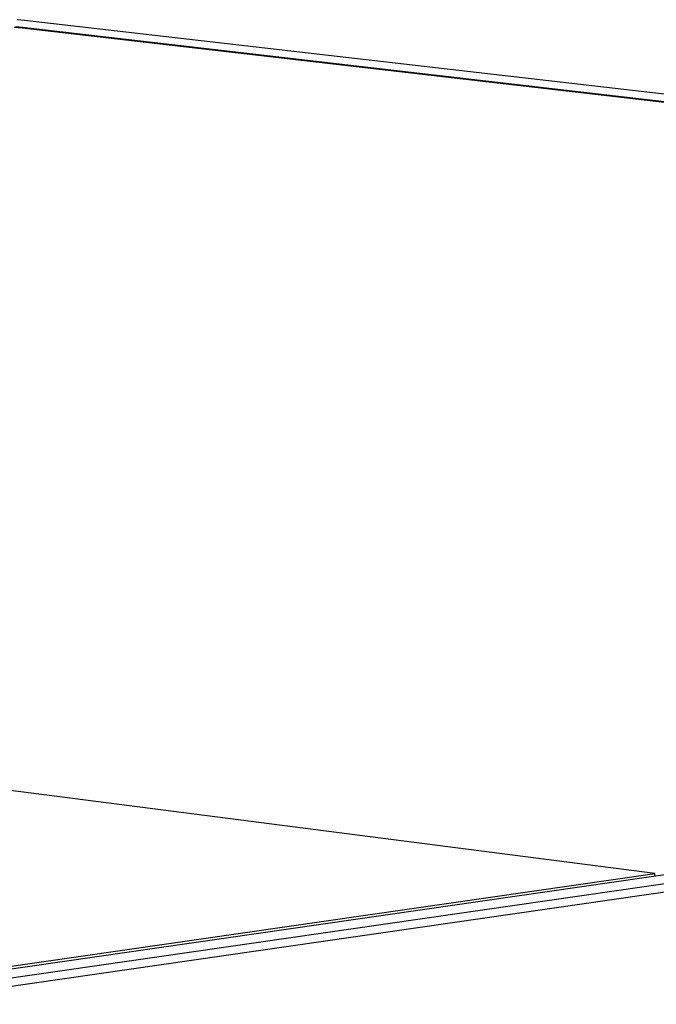
# Model space of a CAD drawing. Units: millimetres. Extents: x -1209 to 2821, y 19 to 2834.
# Drawn here: x -446 to -412, y 1217 to 1271 of the extents above; entities that cross this region are included whole.
import ezdxf

# ---------------------------------------------------------------- set-up
doc = ezdxf.new("R2010")
doc.units = ezdxf.units.MM
doc.header["$MEASUREMENT"] = 0
doc.layers.add('Utwórz2D linie widoczne', color=7, linetype='Continuous', true_color=0x000000)

msp = doc.modelspace()

# ---------------------------------------------------------------- linework, layer by layer
at = {"layer": 'Utwórz2D linie widoczne'}
for p, q in [((-446.119, 1270.779), (-446.509, 1270.814)), ((-249.02, 1248.013), (-446.119, 1270.779)), ((-446.244, 1270.35), (-446.677, 1270.391)), ((-446.607, 1270.446), (-446.222, 1270.411)), ((-252.765, 1247.976), (-446.244, 1270.35)), ((-446.222, 1270.411), (-252.225, 1247.981)), ((-446.22, 1270.348), (-446.222, 1270.411)), ((-411.941, 1224.56), (-610.615, 1250.116)), ((-456.816, 1217.471), (-248.434, 1247.513)), ((-251.653, 1247.488), (-456.753, 1217.952)), ((-456.868, 1218.093), (-411.941, 1224.56)), ((-411.938, 1224.406), (-411.941, 1224.56)), ((-407.963, 1224.047), (-453.344, 1217.497))]:
    msp.add_line(p, q, dxfattribs=at)

doc.saveas('drawing.dxf')
